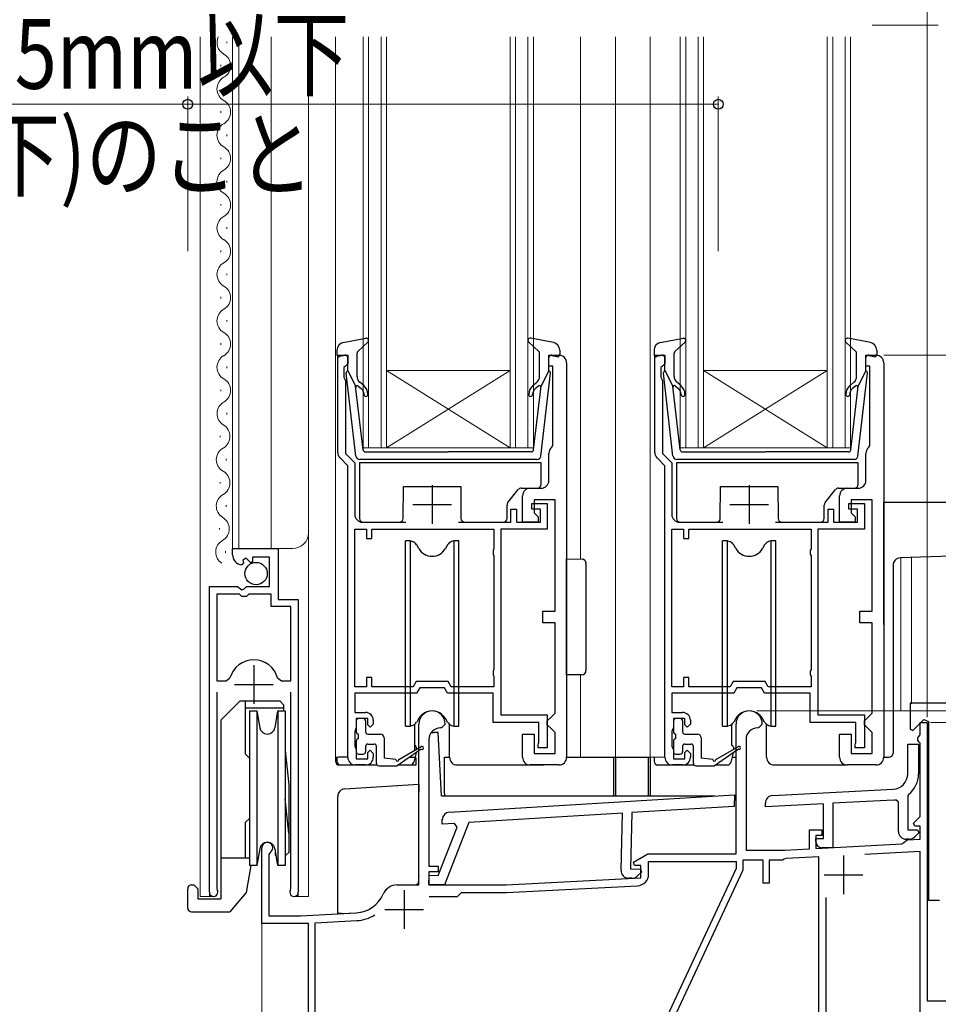
# Model space of a CAD drawing. Extents: x 0 to 1050, y 0 to 1574.
# Drawn here: x 195 to 314, y 752 to 879 of the extents above; entities that cross this region are included whole.
import ezdxf

# ---------------------------------------------------------------- set-up
doc = ezdxf.new("R2010")
doc.units = 0
doc.linetypes.add('YCENTER_1', pattern=[13, 10, -1, 1, -1])
for name, color, linetype, lineweight in [('YKK_11', 7, 'CONTINUOUS', 30), ('YKK_11E', 7, 'CONTINUOUS', 13), ('YKK_12', 2, 'CONTINUOUS', 13), ('YKK_13', 4, 'CONTINUOUS', 30), ('YKK_D', 6, 'CONTINUOUS', 13)]:
    doc.layers.add(name, color=color, linetype=linetype, lineweight=lineweight)
doc.styles.add('text-b', font='extslim2.shx', dxfattribs={"width": 0.8, "bigfont": 'extfont2.shx'})

msp = doc.modelspace()

# ---------------------------------------------------------------- linework, layer by layer
at = {"layer": 'YKK_11', "linetype": 'ByBlock', "lineweight": -2, "ltscale": 0.5}
for p, q in [((236.09, 823.41), (236.09, 836)), ((236.09, 836), (237.39, 836)), ((237.39, 836), (237.39, 834.9)), ((263.39, 834.6), (263.39, 836)), ((263.39, 836), (264.69, 836)), ((277.09, 823.41), (277.09, 836)), ((277.09, 836), (278.39, 836)), ((278.39, 836), (278.39, 834.9)), ((304.39, 834.6), (304.39, 836)), ((304.39, 836), (305.69, 836)), ((237.09, 834.6), (236.89, 834.4)), ((236.89, 834.4), (236.89, 833.15)), ((237.39, 834.9), (237.09, 834.6)), ((263.89, 834.6), (263.39, 834.6)), ((263.89, 824.32), (263.89, 834.6)), ((265.69, 835), (265.69, 784)), ((278.09, 834.6), (277.89, 834.4)), ((277.89, 834.4), (277.89, 833.15)), ((278.39, 834.9), (278.09, 834.6)), ((304.89, 834.6), (304.39, 834.6)), ((304.89, 824.32), (304.89, 834.6)), ((306.69, 835), (306.69, 784)), ((236.89, 833.15), (236.99, 832.92)), ((236.99, 832.92), (237.09, 832.7)), ((277.89, 833.15), (277.99, 832.92)), ((277.99, 832.92), (278.09, 832.7)), ((237.09, 832.7), (237.09, 823.27)), ((278.09, 832.7), (278.09, 823.27)), ((263.78, 824.09), (263.89, 824.32)), ((304.78, 824.09), (304.89, 824.32)), ((237.39, 821.7), (236.39, 822.71)), ((237.09, 823.27), (238.29, 822.07)), ((263.39, 819.8), (263.39, 823.3)), ((278.39, 821.7), (277.39, 822.71)), ((278.09, 823.27), (279.29, 822.07)), ((304.39, 819.8), (304.39, 823.3)), ((237.39, 784), (237.39, 821.7)), ((238.29, 822.07), (238.29, 815.4)), ((278.39, 784), (278.39, 821.7)), ((279.29, 822.07), (279.29, 815.4)), ((259.99, 814.4), (259.99, 817.8)), ((260.99, 818.8), (262.39, 818.8)), ((300.99, 814.4), (300.99, 817.8)), ((301.99, 818.8), (303.39, 818.8)), ((261.19, 816.1), (261.19, 816.8)), ((261.19, 816.8), (263.19, 816.8)), ((264.19, 817.3), (261.49, 817.3)), ((261.49, 817.3), (261.49, 815.6)), ((263.19, 816.8), (263.19, 813.5)), ((264.19, 802.9), (264.19, 817.3)), ((302.19, 816.1), (302.19, 816.8)), ((302.19, 816.8), (304.19, 816.8)), ((305.19, 817.3), (302.49, 817.3)), ((302.49, 817.3), (302.49, 815.6)), ((304.19, 816.8), (304.19, 813.5)), ((305.19, 802.9), (305.19, 817.3)), ((258.49, 814.4), (258.49, 816.1)), ((258.49, 816.1), (259.19, 816.1)), ((259.19, 816.1), (259.19, 814.4)), ((262.29, 816.1), (261.19, 816.1)), ((261.49, 815.6), (261.99, 815.1)), ((261.99, 815.1), (261.99, 814.4)), ((262.29, 814.4), (262.29, 816.1)), ((299.49, 814.4), (299.49, 816.1)), ((299.49, 816.1), (300.19, 816.1)), ((300.19, 816.1), (300.19, 814.4)), ((303.29, 816.1), (302.19, 816.1)), ((302.49, 815.6), (302.99, 815.1)), ((302.99, 815.1), (302.99, 814.4)), ((303.29, 814.4), (303.29, 816.1)), ((239.29, 814.4), (244.9, 814.4)), ((251.69, 814.4), (258.49, 814.4)), ((259.19, 814.4), (262.29, 814.4)), ((261.99, 814.4), (259.99, 814.4)), ((280.29, 814.4), (285.9, 814.4)), ((292.69, 814.4), (299.49, 814.4)), ((300.19, 814.4), (303.29, 814.4)), ((302.99, 814.4), (300.99, 814.4)), ((238.29, 793.1), (238.29, 813.5)), ((238.29, 793.1), (238.29, 813.5)), ((238.29, 813.5), (239.79, 813.5)), ((239.79, 813.5), (239.79, 812.3)), ((240.49, 812.3), (240.49, 813.5)), ((240.49, 813.5), (256.29, 813.5)), ((256.29, 813.5), (256.29, 810.95)), ((263.19, 813.5), (257.19, 813.5)), ((257.19, 813.5), (257.19, 789.5)), ((279.29, 793.1), (279.29, 813.5)), ((279.29, 793.1), (279.29, 813.5)), ((279.29, 813.5), (280.79, 813.5)), ((280.79, 813.5), (280.79, 812.3)), ((281.49, 812.3), (281.49, 813.5)), ((281.49, 813.5), (297.29, 813.5)), ((297.29, 813.5), (297.29, 810.95)), ((304.19, 813.5), (298.19, 813.5)), ((298.19, 813.5), (298.19, 789.5)), ((239.79, 812.3), (240.49, 812.3)), ((280.79, 812.3), (281.49, 812.3)), ((222.49, 810.19), (222.49, 811)), ((222.49, 811), (228.39, 811)), ((227.29, 809.9), (225.09, 809.9)), ((225.09, 809.9), (225.09, 809.27)), ((227.29, 806.1), (227.29, 809.9)), ((228.39, 811), (228.39, 804.4)), ((256.29, 810.95), (256.19, 810.72)), ((256.19, 810.72), (256.19, 810.28)), ((256.19, 810.28), (256.29, 810.05)), ((256.29, 810.05), (256.29, 795.35)), ((297.29, 810.95), (297.19, 810.72)), ((297.19, 810.72), (297.19, 810.28)), ((297.19, 810.28), (297.29, 810.05)), ((297.29, 810.05), (297.29, 795.35)), ((223.89, 809.15), (223.68, 808.9)), ((224.27, 809.74), (223.8, 809.47)), ((223.8, 809.47), (223.89, 809.15)), ((224.85, 809.16), (224.27, 809.74)), ((225.09, 809.27), (224.85, 809.16)), ((219.49, 766.55), (219.49, 806.1)), ((219.49, 806.1), (223.13, 806.1)), ((223.13, 806.1), (223.67, 805.65)), ((223.99, 805.8), (224.29, 806.1)), ((224.29, 806.1), (227.29, 806.1)), ((220.44, 805.1), (220.44, 793.9)), ((220.44, 805.1), (220.44, 793.9)), ((223.39, 805.1), (220.44, 805.1)), ((223.69, 804.8), (223.39, 805.1)), ((223.67, 805.65), (223.99, 805.8)), ((224.59, 805.1), (224.29, 804.8)), ((227.49, 805.1), (224.59, 805.1)), ((227.49, 803.5), (227.49, 805.1)), ((224.29, 804.8), (223.69, 804.8)), ((228.39, 804.4), (230.99, 804.4)), ((230.99, 804.4), (230.99, 766.55)), ((230.04, 803.5), (227.49, 803.5)), ((230.04, 793.9), (230.04, 803.5)), ((262.59, 801.4), (262.59, 802.9)), ((262.59, 802.9), (264.19, 802.9)), ((303.59, 801.4), (303.59, 802.9)), ((303.59, 802.9), (305.19, 802.9)), ((264.19, 801.4), (262.59, 801.4)), ((264.19, 789.7), (264.19, 801.4)), ((305.19, 801.4), (303.59, 801.4)), ((305.19, 789.7), (305.19, 801.4)), ((256.29, 795.35), (256.19, 795.12)), ((256.19, 795.12), (256.19, 794.68)), ((256.19, 794.68), (256.29, 794.45)), ((297.29, 795.35), (297.19, 795.12)), ((297.19, 795.12), (297.19, 794.68)), ((297.19, 794.68), (297.29, 794.45)), ((220.44, 793.9), (221.68, 793.9)), ((221.68, 793.9), (222.16, 794.26)), ((228.32, 794.26), (228.81, 793.9)), ((228.81, 793.9), (230.04, 793.9)), ((240.49, 794.3), (239.79, 794.3)), ((239.79, 794.3), (239.79, 793.1)), ((240.49, 793.1), (240.49, 794.3)), ((246.24, 793.8), (245.83, 793.1)), ((250.35, 793.8), (246.24, 793.8)), ((250.76, 793.1), (250.35, 793.8)), ((256.29, 794.45), (256.29, 793.1)), ((281.49, 794.3), (280.79, 794.3)), ((280.79, 794.3), (280.79, 793.1)), ((281.49, 793.1), (281.49, 794.3)), ((287.24, 793.8), (286.83, 793.1)), ((291.35, 793.8), (287.24, 793.8)), ((291.76, 793.1), (291.35, 793.8)), ((297.29, 794.45), (297.29, 793.1)), ((220.44, 792.4), (220.44, 767.03)), ((230.04, 767.03), (230.04, 792.4)), ((239.79, 793.1), (238.29, 793.1)), ((246.29, 792.3), (238.29, 792.3)), ((238.29, 792.3), (238.29, 789.8)), ((245.83, 793.1), (240.49, 793.1)), ((246.7, 793), (246.29, 792.3)), ((249.89, 793), (246.7, 793)), ((250.29, 792.3), (249.89, 793)), ((256.19, 792.3), (250.29, 792.3)), ((256.29, 793.1), (250.76, 793.1)), ((256.19, 788.5), (256.19, 792.3)), ((280.79, 793.1), (279.29, 793.1)), ((287.29, 792.3), (279.29, 792.3)), ((279.29, 792.3), (279.29, 789.8)), ((286.83, 793.1), (281.49, 793.1)), ((287.7, 793), (287.29, 792.3)), ((290.89, 793), (287.7, 793)), ((291.29, 792.3), (290.89, 793)), ((297.19, 792.3), (291.29, 792.3)), ((297.29, 793.1), (291.76, 793.1)), ((297.19, 788.5), (297.19, 792.3)), ((238.29, 789.8), (239.69, 789.8)), ((263.69, 789.2), (264.19, 789.7)), ((279.29, 789.8), (280.69, 789.8)), ((304.69, 789.2), (305.19, 789.7)), ((239.99, 789), (238.49, 789)), ((238.49, 789), (238.49, 787.8)), ((239.99, 788.2), (239.99, 789)), ((240.69, 788.3), (240.29, 787.9)), ((240.69, 788.8), (240.69, 788.3)), ((246.59, 767.5), (246.59, 788.3)), ((249.99, 788.3), (249.49, 787.8)), ((262.09, 788.5), (256.19, 788.5)), ((257.19, 789.5), (263.19, 789.5)), ((262.09, 785.93), (262.09, 788.5)), ((263.19, 789.5), (263.19, 785.2)), ((263.19, 788.7), (263.69, 789.2)), ((263.19, 788.2), (263.19, 788.7)), ((280.99, 789), (279.49, 789)), ((279.49, 789), (279.49, 787.8)), ((280.99, 788.2), (280.99, 789)), ((281.69, 788.3), (281.29, 787.9)), ((281.69, 788.8), (281.69, 788.3)), ((287.59, 771.5), (287.59, 788.3)), ((290.99, 788.3), (290.49, 787.8)), ((303.09, 788.5), (297.19, 788.5)), ((298.19, 789.5), (304.19, 789.5)), ((303.09, 785.93), (303.09, 788.5)), ((304.19, 789.5), (304.19, 785.2)), ((304.19, 788.7), (304.69, 789.2)), ((304.19, 788.2), (304.19, 788.7)), ((311.39, 786.89), (311.39, 788.5)), ((311.39, 788.5), (312.29, 788.5)), ((312.29, 788.5), (312.29, 752.5)), ((238.39, 787.58), (238.29, 787.35)), ((238.29, 787.35), (238.29, 785.45)), ((238.49, 787.8), (238.39, 787.58)), ((240.29, 787.9), (239.99, 788.2)), ((249.49, 787.8), (249.39, 787.8)), ((259.99, 784), (259.99, 787)), ((259.99, 787), (261.49, 787)), ((261.49, 787), (261.49, 784.5)), ((263.69, 787.7), (263.19, 788.2)), ((264.19, 787.2), (263.69, 787.7)), ((264.19, 784.5), (264.19, 787.2)), ((279.39, 787.58), (279.29, 787.35)), ((279.29, 787.35), (279.29, 785.45)), ((279.49, 787.8), (279.39, 787.58)), ((281.29, 787.9), (280.99, 788.2)), ((290.49, 787.8), (290.39, 787.8)), ((300.99, 784), (300.99, 787)), ((300.99, 787), (302.49, 787)), ((302.49, 787), (302.49, 784.5)), ((304.69, 787.7), (304.19, 788.2)), ((305.19, 787.2), (304.69, 787.7)), ((305.19, 784.5), (305.19, 787.2)), ((247.89, 786.3), (247.89, 769.9)), ((261.99, 785.6), (262.04, 785.76)), ((262.04, 785.76), (262.09, 785.93)), ((288.89, 786.3), (288.89, 772)), ((302.99, 785.6), (303.04, 785.76)), ((303.04, 785.76), (303.09, 785.93)), ((311.09, 786.5), (311.24, 786.69)), ((311.09, 786.2), (311.09, 786.5)), ((311.24, 786.01), (311.09, 786.2)), ((311.24, 786.69), (311.39, 786.89)), ((311.39, 785.81), (311.24, 786.01)), ((311.39, 776.32), (311.39, 785.81)), ((238.29, 785.45), (238.39, 785.22)), ((238.39, 785.22), (238.49, 785)), ((238.49, 785), (238.49, 783.8)), ((239.99, 784.6), (240.29, 784.9)), ((239.99, 783.8), (239.99, 784.6)), ((240.29, 784.9), (240.69, 784.5)), ((240.69, 784.5), (240.69, 784)), ((261.49, 784.5), (264.19, 784.5)), ((261.99, 785.2), (261.99, 785.6)), ((263.19, 785.2), (261.99, 785.2)), ((279.29, 785.45), (279.39, 785.22)), ((279.39, 785.22), (279.49, 785)), ((279.49, 785), (279.49, 783.8)), ((280.99, 784.6), (281.29, 784.9)), ((280.99, 783.8), (280.99, 784.6)), ((281.29, 784.9), (281.69, 784.5)), ((281.69, 784.5), (281.69, 784)), ((302.49, 784.5), (305.19, 784.5)), ((302.99, 785.2), (302.99, 785.6)), ((304.19, 785.2), (302.99, 785.2)), ((309.79, 781.86), (309.79, 785.7)), ((309.79, 785.7), (311.19, 785.7)), ((311.19, 785.7), (311.19, 781.86)), ((238.49, 783.8), (239.99, 783.8)), ((279.49, 783.8), (280.99, 783.8)), ((239.69, 783), (238.39, 783)), ((264.69, 783), (260.99, 783)), ((280.69, 783), (279.39, 783)), ((305.69, 783), (301.99, 783)), ((292.34, 779.05), (307.9, 779.86)), ((250.54, 776.9), (287.4, 779.16)), ((287.4, 779.16), (287.36, 777.65)), ((307.97, 778.47), (300.09, 778.05)), ((308.59, 778.2), (308.25, 778.49)), ((308.59, 774.4), (308.59, 778.2)), ((309.91, 779.2), (309.79, 778.96)), ((309.79, 778.96), (309.79, 774.6)), ((274.13, 776.84), (273.94, 769.56)), ((287.36, 777.65), (274.13, 776.84)), ((291.39, 777.6), (291.39, 778.05)), ((298.89, 777.99), (291.39, 777.6)), ((298.89, 773.5), (298.89, 777.99)), ((300.09, 778.05), (300.09, 772.3)), ((249.58, 775.34), (249.6, 775.93)), ((253.05, 775.55), (249.88, 767.49)), ((272.93, 776.77), (253.05, 775.55)), ((272.74, 769.39), (272.93, 776.77)), ((310.56, 775.49), (311.39, 776.32)), ((249.07, 768.71), (251.53, 774.95)), ((251.17, 775.44), (249.58, 775.34)), ((251.53, 774.95), (251.17, 775.44)), ((297.09, 772.17), (297.09, 774.6)), ((297.09, 774.6), (298.69, 774.6)), ((298.69, 774.6), (298.69, 773.9)), ((309.79, 774.6), (311.07, 774.6)), ((310.72, 775.1), (310.56, 775.49)), ((311.39, 775.1), (310.72, 775.1)), ((311.07, 774.6), (311.23, 774.21)), ((311.39, 773.42), (311.39, 775.1)), ((298.69, 773.9), (297.89, 773.9)), ((297.89, 773.9), (297.89, 772.21)), ((297.89, 773.1), (297.89, 773.5)), ((297.89, 773.5), (298.89, 773.5)), ((309.01, 772.79), (309.28, 772.99)), ((309.28, 772.99), (309.72, 773.33)), ((310, 773.4), (309.59, 773.4)), ((309.72, 773.33), (311.39, 773.42)), ((311.23, 774.21), (310.71, 773.69)), ((226.29, 762.5), (226.29, 772.3)), ((288.89, 772), (293.89, 772)), ((293.89, 772), (297.09, 772.17)), ((297.89, 772.21), (309.01, 772.79)), ((300.09, 772.3), (298.69, 772.3)), ((311.39, 771.81), (304.26, 771.44)), ((311.39, 750), (311.39, 771.81)), ((227.34, 771.69), (227.19, 771.43)), ((227.19, 771.43), (227.19, 763.5)), ((274.35, 770.45), (276.17, 771.5)), ((274.47, 770), (274.35, 770.45)), ((276.17, 771.5), (287.59, 771.5)), ((276.29, 768.89), (276.29, 770.5)), ((276.29, 770.5), (287.59, 770.5)), ((287.59, 770.5), (287.59, 769.6)), ((291.09, 770.7), (288.49, 770.7)), ((288.49, 770.7), (288.49, 769.4)), ((291.09, 767.7), (291.09, 770.7)), ((293.59, 770.7), (291.89, 770.7)), ((291.89, 770.7), (291.89, 767.7)), ((293.82, 770.8), (293.59, 770.7)), ((294.03, 770.9), (293.82, 770.8)), ((298.29, 771.13), (294.03, 770.9)), ((298.29, 750), (298.29, 771.13)), ((247.89, 769.9), (249.09, 769.9)), ((249.09, 769.2), (247.89, 769.2)), ((247.89, 769.2), (247.89, 767.5)), ((249.09, 769.9), (249.09, 769.2)), ((273.94, 769.56), (275.22, 769.53)), ((275.29, 770), (274.47, 770)), ((275.22, 769.53), (275.37, 769.14)), ((275.29, 768.41), (275.29, 770)), ((287.59, 769.6), (278.02, 749.07)), ((288.49, 769.4), (278.83, 748.68)), ((247.88, 767.54), (247.91, 768.74)), ((247.91, 768.74), (249.07, 768.71)), ((257.89, 767.5), (275.29, 768.41)), ((274.12, 768.36), (273.71, 768.37)), ((275.37, 769.14), (274.83, 768.63)), ((220.44, 767.03), (220.5, 766.86)), ((229.99, 766.86), (230.04, 767.03)), ((243.79, 767.5), (246.59, 767.5)), ((249.88, 767.49), (247.88, 767.54)), ((247.89, 767.5), (257.89, 767.5)), ((257.92, 766.5), (274.87, 767.39)), ((291.89, 767.7), (291.09, 767.7)), ((247.9, 766), (251.59, 766)), ((247.9, 766), (251.59, 766)), ((251.59, 766), (252.09, 766.5)), ((252.09, 766.5), (257.92, 766.5)), ((299.19, 765.88), (299.19, 750.7)), ((227.19, 763.5), (231.29, 763.5)), ((231.29, 763.5), (238.49, 763.88)), ((233.19, 762.6), (238.54, 762.88)), ((232.29, 762.5), (226.29, 762.5)), ((232.29, 739.52), (232.29, 762.5)), ((233.19, 740.5), (233.19, 762.6)), ((312.29, 752.5), (327.29, 752.5))]:
    msp.add_line(p, q, dxfattribs=at)
at = {"layer": 'YKK_11', "ltscale": 0.5}
for p, q in [((248.29, 819.2), (248.29, 814.2)), ((289.29, 819.2), (289.29, 814.2)), ((245.79, 816.7), (250.79, 816.7)), ((286.79, 816.7), (291.79, 816.7)), ((225.24, 795.9), (225.24, 790.9)), ((222.74, 793.4), (227.74, 793.4)), ((301.49, 771.3), (301.49, 766.3)), ((298.99, 768.8), (303.99, 768.8)), ((244.69, 766.8), (244.69, 761.8)), ((242.19, 764.3), (247.19, 764.3))]:
    msp.add_line(p, q, dxfattribs=at)
at = {"layer": 'YKK_11', "linetype": 'ByBlock', "lineweight": -2, "ltscale": 0.5}
for centre, radius, start, end in [((264.69, 835), 1, 0, 90), ((305.69, 835), 1, 0, 90), ((264.39, 823.3), 1, 127.9799, 180), ((305.39, 823.3), 1, 127.9799, 180), ((237.09, 823.41), 1, 180, 225), ((278.09, 823.41), 1, 180, 225), ((262.39, 819.8), 1, 270, 360), ((303.39, 819.8), 1, 270, 360), ((260.99, 817.8), 1, 90, 180), ((301.99, 817.8), 1, 90, 180), ((239.29, 815.4), 1, 180, 270), ((280.29, 815.4), 1, 180, 270), ((223.79, 810.19), 1.3, 180, 264.7841), ((225.24, 793.4), 3.2, 90, 164.3194), ((225.24, 793.4), 3.2, 15.6806, 90), ((239.69, 788.8), 1, 0, 90), ((248.29, 788.3), 1.7, 360, 180), ((280.69, 788.8), 1, 0, 90), ((289.29, 788.3), 1.7, 360, 180), ((249.39, 786.3), 1.5, 90, 180), ((290.39, 786.3), 1.5, 90, 180), ((238.39, 784), 1, 180, 270), ((239.69, 784), 1, 270, 360), ((260.99, 784), 1, 180, 270), ((264.69, 784), 1, 270, 360), ((279.39, 784), 1, 180, 270), ((280.69, 784), 1, 270, 360), ((301.99, 784), 1, 180, 270), ((305.69, 784), 1, 270, 360), ((307.79, 781.86), 2, 273, 360), ((307.79, 781.86), 3.4, 308.4347, 0), ((292.39, 778.05), 1, 93, 180), ((307.79, 781.86), 3.4, 273, 277.7664), ((250.6, 775.9), 1, 93.5, 178.5), ((309.59, 774.4), 1, 180, 270), ((226.99, 772.3), 0.7, 300, 180), ((298.69, 773.1), 0.8, 180, 270), ((310, 774.4), 1, 270, 315), ((273.73, 769.37), 1, 178.5, 268.5), ((274.14, 769.36), 1, 268.5, 313.5), ((274.79, 768.89), 1.5, 273, 0), ((220.04, 766.55), 0.55, 180, 34.5604), ((230.44, 766.55), 0.55, 145.4394, 0), ((243.79, 765.5), 2, 90, 156.7158), ((238.28, 767.87), 4, 273, 336.7158), ((238.28, 767.87), 5, 273, 301.6072)]:
    msp.add_arc(centre, radius, start, end, dxfattribs=at)
at = {"layer": 'YKK_11E', "linetype": 'ByBlock', "lineweight": -2, "ltscale": 0.5}
for p, q in [((327.3, 791), (310.1, 791)), ((310.1, 791), (310.1, 787.62)), ((310.47, 787.47), (311.88, 788.88)), ((311.88, 788.88), (312.5, 788.63)), ((312.5, 788.63), (312.5, 765.5)), ((310.1, 787.62), (310.47, 787.47)), ((312.5, 765.5), (313.9, 765.5))]:
    msp.add_line(p, q, dxfattribs=at)
at = {"layer": 'YKK_12', "linetype": 'YCENTER_1'}
msp.add_line((313.71, 878.69), (305.19, 878.69), dxfattribs=at)
at = {"layer": 'YKK_12'}
for p, q in [((218.29, 877.19), (218.29, 766)), ((222.49, 877.19), (222.49, 811)), ((223.29, 877.19), (223.29, 811)), ((227.49, 877.19), (227.49, 811)), ((232.29, 877.19), (232.29, 766)), ((235.79, 877.19), (235.79, 784)), ((267.49, 877.19), (267.49, 809.62)), ((271.99, 877.19), (271.99, 784)), ((276.49, 877.19), (276.49, 784)), ((222.49, 811), (230.29, 811)), ((308.89, 809.79), (308.89, 790)), ((310.29, 809.84), (310.29, 790.9)), ((267.49, 794.68), (267.49, 784)), ((308.89, 790), (310.1, 790)), ((235.79, 784), (237.39, 784)), ((271.99, 784), (278.39, 784)), ((219.49, 781.32), (219.49, 766)), ((230.99, 780.47), (230.99, 766)), ((226.29, 772.71), (226.29, 733)), ((312.29, 772.91), (312.29, 752.8)), ((220.04, 766), (218.29, 766)), ((230.44, 766), (232.29, 766))]:
    msp.add_line(p, q, dxfattribs=at)
at = {"layer": 'YKK_12', "linetype": 'Continuous'}
for p, q in [((221.74, 876.34), (221.74, 876.54)), ((239.39, 824), (239.39, 877.19)), ((240.09, 877.19), (240.09, 824)), ((241.69, 824), (241.69, 877.19)), ((242.39, 877.19), (242.39, 824)), ((258.39, 824), (258.39, 877.19)), ((259.09, 877.19), (259.09, 824)), ((260.69, 824), (260.69, 877.19)), ((261.39, 877.19), (261.39, 824)), ((280.39, 824), (280.39, 877.19)), ((281.09, 877.19), (281.09, 824)), ((282.69, 824), (282.69, 877.19)), ((283.39, 877.19), (283.39, 824)), ((299.39, 824), (299.39, 877.19)), ((300.09, 877.19), (300.09, 824)), ((301.69, 824), (301.69, 877.19)), ((302.39, 877.19), (302.39, 824)), ((220.98, 873.34), (220.98, 873.54)), ((221.74, 870.34), (221.74, 870.54)), ((220.98, 867.34), (220.98, 867.54)), ((221.74, 864.34), (221.74, 864.54)), ((220.98, 861.34), (220.98, 861.54)), ((221.74, 858.34), (221.74, 858.54)), ((220.98, 855.34), (220.98, 855.54)), ((221.74, 852.34), (221.74, 852.54)), ((220.98, 849.34), (220.98, 849.54)), ((221.74, 846.34), (221.74, 846.54)), ((220.98, 843.34), (220.98, 843.54)), ((221.74, 840.34), (221.74, 840.54)), ((220.98, 837.34), (220.98, 837.54)), ((221.74, 834.34), (221.74, 834.54)), ((258.39, 834), (242.39, 834)), ((258.39, 824), (242.39, 834)), ((242.39, 824), (258.39, 834)), ((299.39, 834), (283.39, 834)), ((299.39, 824), (283.39, 834)), ((283.39, 824), (299.39, 834)), ((220.98, 831.34), (220.98, 831.54)), ((221.74, 828.34), (221.74, 828.54)), ((220.9, 825.39), (220.9, 825.59)), ((242.39, 824), (239.39, 824)), ((258.39, 824), (242.39, 824)), ((261.39, 824), (258.39, 824)), ((283.39, 824), (280.39, 824)), ((299.39, 824), (283.39, 824)), ((302.39, 824), (299.39, 824)), ((221.66, 822.39), (221.66, 822.59)), ((220.9, 819.39), (220.9, 819.59)), ((221.66, 816.39), (221.66, 816.59)), ((220.81, 813.44), (220.81, 813.64)), ((221.57, 810.44), (221.57, 810.64))]:
    msp.add_line(p, q, dxfattribs=at)
for centre, start, end in [((222.2, 876.44), 154.2793, 240.7975), ((220.52, 873.44), 299.2025, 60.7975), ((222.2, 870.44), 119.2025, 240.7975), ((220.52, 867.44), 299.2025, 60.7975), ((222.2, 864.44), 119.2025, 240.7975), ((220.52, 861.44), 299.2025, 60.7975), ((222.2, 858.44), 119.2025, 240.7975), ((220.52, 855.44), 299.2025, 60.7975), ((222.2, 852.44), 119.2025, 240.7975), ((220.52, 849.44), 299.2025, 60.7975), ((222.2, 846.44), 119.2025, 240.7975), ((220.52, 843.44), 299.2025, 60.7975), ((222.2, 840.44), 119.2025, 240.7975), ((220.52, 837.44), 299.2025, 60.7975), ((222.2, 834.44), 119.2025, 240.7975), ((220.52, 831.44), 299.2025, 60.7975), ((222.2, 828.44), 119.2025, 237.5073), ((220.44, 825.49), 299.2025, 60.7975), ((222.11, 822.49), 119.2025, 240.7975), ((220.44, 819.49), 299.2025, 60.7975), ((222.11, 816.49), 119.2025, 237.5073), ((220.35, 813.54), 299.2025, 60.7975), ((222.03, 810.54), 119.2025, 237.5073)]:
    msp.add_arc(centre, 1.72, start, end, dxfattribs=at)
at = {"layer": 'YKK_12'}
msp.add_arc((230.29, 813), 2, 270, 0, dxfattribs=at)
at = {"layer": 'YKK_13', "ltscale": 0.5}
for p, q in [((236.81, 837.65), (239.74, 838.19)), ((263.98, 837.65), (261.05, 838.19)), ((277.81, 837.65), (280.74, 838.19)), ((304.98, 837.65), (302.05, 838.19)), ((235.99, 836.66), (235.99, 836.1)), ((238.69, 836.48), (240, 837.67)), ((262.1, 836.48), (260.79, 837.67)), ((264.79, 836.66), (264.79, 836.1)), ((276.99, 836.66), (276.99, 836.1)), ((279.69, 836.48), (281, 837.67)), ((303.1, 836.48), (301.79, 837.67)), ((305.79, 836.66), (305.79, 836.1)), ((237.01, 835.98), (236.37, 835.81)), ((237.39, 834), (237.39, 835.7)), ((238.59, 833.26), (238.59, 836.26)), ((262.19, 833.26), (262.19, 836.26)), ((263.39, 834), (263.39, 835.7)), ((263.77, 835.98), (264.41, 835.81)), ((278.01, 835.98), (277.37, 835.81)), ((278.39, 834), (278.39, 835.7)), ((279.59, 833.26), (279.59, 836.26)), ((303.19, 833.26), (303.19, 836.26)), ((304.39, 834), (304.39, 835.7)), ((304.77, 835.98), (305.41, 835.81)), ((238.44, 822.94), (237.2, 833.68)), ((237.39, 834), (238.41, 832)), ((262.35, 822.94), (263.59, 833.68)), ((263.39, 834), (262.38, 832)), ((279.44, 822.94), (278.2, 833.68)), ((278.39, 834), (279.41, 832)), ((303.35, 822.94), (304.59, 833.68)), ((304.39, 834), (303.38, 832)), ((239.36, 823.76), (238.41, 832)), ((238.75, 832.01), (239.14, 831.69)), ((239.46, 832.07), (238.95, 832.5)), ((261.33, 832.07), (261.84, 832.5)), ((261.42, 823.76), (262.38, 832)), ((262.03, 832.01), (261.65, 831.69)), ((280.36, 823.76), (279.41, 832)), ((279.75, 832.01), (280.14, 831.69)), ((280.46, 832.07), (279.95, 832.5)), ((302.33, 832.07), (302.84, 832.5)), ((302.42, 823.76), (303.38, 832)), ((303.03, 832.01), (302.65, 831.69)), ((239.66, 823.5), (250.39, 823.5)), ((261.13, 823.5), (250.39, 823.5)), ((280.66, 823.5), (291.39, 823.5)), ((302.13, 823.5), (291.39, 823.5)), ((261.85, 822.5), (238.94, 822.5)), ((302.85, 822.5), (279.94, 822.5)), ((224.69, 790), (225.63, 790)), ((224.69, 790), (224.69, 780)), ((225.63, 790), (226.01, 787.82)), ((225.63, 790), (225.63, 780)), ((227.98, 787.82), (228.36, 790)), ((228.36, 790), (229.29, 790)), ((228.36, 790), (228.36, 780)), ((229.29, 790), (229.29, 780)), ((220.99, 781.2), (220.99, 778.8)), ((224.69, 780), (224.69, 770)), ((225.63, 780), (225.63, 770)), ((228.36, 780), (228.36, 770)), ((229.29, 780), (229.29, 770)), ((226.01, 772.17), (225.63, 770)), ((228.36, 770), (227.98, 772.17)), ((227.99, 771.34), (228.13, 771.34)), ((229.29, 771.34), (229.39, 771.34)), ((225.63, 770), (224.69, 770)), ((225.63, 770), (224.86, 770)), ((229.29, 770), (228.36, 770))]:
    msp.add_line(p, q, dxfattribs=at)
at = {"layer": 'YKK_13'}
for p, q in [((238.89, 822.1), (238.89, 814.9)), ((262.39, 822.1), (238.89, 822.1)), ((262.39, 819.3), (262.39, 822.1)), ((279.89, 822.1), (279.89, 814.9)), ((303.39, 822.1), (279.89, 822.1)), ((303.39, 819.3), (303.39, 822.1)), ((244.56, 814.89), (244.59, 819)), ((244.59, 819), (251.99, 819)), ((251.99, 819), (252.03, 814.89)), ((285.56, 814.89), (285.59, 819)), ((285.59, 819), (292.99, 819)), ((292.99, 819), (293.03, 814.89)), ((258.1, 816.94), (259.44, 818.61)), ((259.83, 818.8), (261.89, 818.8)), ((299.1, 816.94), (300.44, 818.61)), ((300.83, 818.8), (302.89, 818.8)), ((257.99, 814.9), (257.99, 816.62)), ((298.99, 814.9), (298.99, 816.62)), ((306.69, 817), (332.35, 817)), ((306.69, 816), (306.69, 817)), ((306.69, 801.17), (306.69, 816)), ((239.39, 814.4), (244.06, 814.4)), ((252.53, 814.4), (257.49, 814.4)), ((280.39, 814.4), (285.06, 814.4)), ((293.53, 814.4), (298.49, 814.4)), ((332.38, 810.61), (308.86, 809.79)), ((265.69, 794.65), (265.69, 809.65)), ((265.69, 809.65), (267.7, 809.61)), ((268.19, 809.11), (268.19, 795.18)), ((307.89, 808.79), (307.89, 784.5)), ((267.7, 794.68), (265.69, 794.65)), ((223.49, 791.3), (220.99, 788.8)), ((223.49, 791.3), (228.59, 791.3)), ((224.14, 791.3), (224.14, 784.45)), ((229.09, 790.8), (228.59, 791.3)), ((229.09, 790.8), (229.09, 790)), ((229.09, 790.36), (224.14, 790.36)), ((220.99, 788.8), (220.99, 765.7)), ((238.49, 788.7), (238.49, 787.3)), ((239.39, 789), (238.79, 789)), ((239.69, 788.7), (239.69, 787.3)), ((246.04, 785.52), (246.05, 788.26)), ((246.05, 784.89), (246.05, 788.25)), ((250.55, 784), (250.55, 788.25)), ((279.49, 788.7), (279.49, 787.3)), ((280.39, 789), (279.79, 789)), ((280.69, 788.7), (280.69, 787.3)), ((287.04, 785.52), (287.05, 788.26)), ((238.79, 786.4), (238.79, 787)), ((239.99, 787), (241.59, 787)), ((248.2, 787.2), (248.57, 787.2)), ((249.07, 787.2), (248.57, 787.2)), ((249.5, 779), (249.07, 787.2)), ((250.55, 784), (250.55, 788.24)), ((279.79, 786.4), (279.79, 787)), ((280.99, 787), (282.59, 787)), ((291.55, 784), (291.55, 788.24)), ((238.49, 786.1), (238.49, 784.7)), ((242.09, 786.5), (242.09, 783.9)), ((279.49, 786.1), (279.49, 784.7)), ((283.09, 786.5), (283.09, 783.9)), ((224.69, 783.9), (224.14, 784.45)), ((229.29, 784.89), (229.79, 780.45)), ((239.69, 785.4), (239.69, 784.7)), ((239.99, 785.7), (240.79, 785.7)), ((241.09, 783.2), (241.09, 785.4)), ((246.89, 785.03), (243.79, 782.9)), ((243.99, 783.7), (246.89, 785.38)), ((246.22, 784.57), (245.92, 783.38)), ((246.25, 785.33), (246.25, 785.01)), ((280.69, 785.4), (280.69, 784.7)), ((280.99, 785.7), (281.79, 785.7)), ((282.09, 783.2), (282.09, 785.4)), ((287.89, 785.03), (284.79, 782.9)), ((284.99, 783.7), (287.89, 785.38)), ((287.22, 784.57), (286.92, 783.38)), ((287.25, 785.33), (287.25, 785.01)), ((235.79, 784), (235.79, 783.5)), ((235.99, 784), (235.99, 783.5)), ((237.4, 784), (236.19, 784)), ((238.79, 784.4), (239.39, 784.4)), ((243.59, 783.7), (242.09, 783.9)), ((245.45, 784), (246.05, 784)), ((246.25, 783.03), (246.25, 783.8)), ((249.89, 784), (250.55, 784)), ((249.89, 779.3), (249.89, 784)), ((265.69, 784), (276.29, 784)), ((271.79, 779.3), (271.79, 784)), ((271.79, 784), (271.99, 784)), ((271.99, 784), (271.99, 779.3)), ((276.29, 779.3), (276.29, 784)), ((276.29, 784), (276.49, 784)), ((276.49, 784), (276.49, 779.3)), ((276.99, 784), (276.99, 783.5)), ((279.79, 784.4), (280.39, 784.4)), ((284.59, 783.7), (283.09, 783.9)), ((287.08, 784), (287.59, 784)), ((306.69, 784), (307.39, 784)), ((236.29, 783), (241.17, 783)), ((236.49, 783), (241.17, 783)), ((241.39, 782.9), (243.79, 782.9)), ((243.93, 783), (246.25, 783)), ((243.93, 783), (245.45, 783)), ((246.25, 783), (246.25, 783.03)), ((251.55, 783), (262.69, 783)), ((251.55, 783), (260.99, 783)), ((277.49, 783), (282.17, 783)), ((282.39, 782.9), (284.79, 782.9)), ((284.93, 783), (286.45, 783)), ((292.55, 783), (301.99, 783)), ((229.79, 780.45), (229.79, 771.67)), ((237.03, 779.91), (246.59, 780.5)), ((246.59, 780.5), (246.59, 779.5)), ((246.59, 768.79), (246.59, 779.5)), ((229.79, 774.2), (229.29, 778.64)), ((236.09, 778.89), (236.09, 778.92)), ((236.09, 767.05), (236.09, 778.89)), ((249.5, 779), (284.87, 779)), ((249.89, 779.3), (249.89, 779)), ((271.79, 779), (271.79, 779.3)), ((271.99, 779.3), (271.99, 779)), ((276.29, 779), (276.29, 779.3)), ((276.49, 779.3), (276.49, 779)), ((224.69, 776.1), (224.14, 775.55)), ((224.14, 775.55), (224.14, 771)), ((227.99, 772.09), (227.99, 771.34)), ((220.99, 771), (224.69, 771)), ((229.79, 771.67), (229.39, 771.34)), ((224.86, 770), (224.25, 766.5)), ((246.59, 768.79), (246.59, 768.74)), ((246.59, 768), (246.59, 768.74)), ((216.69, 764.5), (216.69, 767)), ((217.19, 767.5), (217.49, 767.5)), ((217.99, 767), (217.49, 767.5)), ((217.99, 767), (217.99, 765.7)), ((236.09, 763.8), (236.09, 767.05)), ((243.79, 767.5), (246.09, 767.5)), ((217.99, 765.7), (220.99, 765.7)), ((224.25, 766.5), (222.15, 764)), ((217.19, 764), (222.15, 764)), ((236.59, 763.8), (236.09, 763.8)), ((236.59, 763.8), (238.5, 763.9))]:
    msp.add_line(p, q, dxfattribs=at)
at = {"layer": 'YKK_13', "linetype": 'Continuous', "ltscale": 0.5}
for p, q in [((245.49, 812), (244.84, 812)), ((244.84, 788), (244.84, 812)), ((245.49, 812), (245.77, 811.9)), ((245.49, 788), (245.49, 812)), ((246.56, 811), (246.3, 811.46)), ((250.29, 811.46), (250.03, 811)), ((251.09, 812), (250.81, 811.9)), ((251.74, 812), (251.09, 812)), ((251.09, 812), (251.09, 788)), ((251.74, 788), (251.74, 812)), ((286.49, 812), (285.84, 812)), ((285.84, 788), (285.84, 812)), ((286.49, 812), (286.77, 811.9)), ((286.49, 788), (286.49, 812)), ((287.56, 811), (287.3, 811.46)), ((291.29, 811.46), (291.03, 811)), ((292.09, 812), (291.81, 811.9)), ((292.74, 812), (292.09, 812)), ((292.09, 812), (292.09, 788)), ((292.74, 788), (292.74, 812)), ((246.56, 789), (246.3, 788.54)), ((250.29, 788.54), (250.03, 789)), ((287.56, 789), (287.3, 788.54)), ((291.29, 788.54), (291.03, 789)), ((244.84, 788), (245.49, 788)), ((245.77, 788.1), (245.49, 788)), ((250.81, 788.1), (251.09, 788)), ((251.09, 788), (251.74, 788)), ((285.84, 788), (286.49, 788)), ((286.77, 788.1), (286.49, 788)), ((291.81, 788.1), (292.09, 788)), ((292.09, 788), (292.74, 788))]:
    msp.add_line(p, q, dxfattribs=at)
at = {"layer": 'YKK_13'}
msp.add_circle((225.53, 807.75), 1.45, dxfattribs=at)
at = {"layer": 'YKK_13', "ltscale": 0.5}
for centre, radius, start, end in [((239.79, 837.9), 0.3, 312.3553, 100.5121), ((260.99, 837.9), 0.3, 79.4879, 227.6447), ((280.79, 837.9), 0.3, 312.3553, 100.5121), ((301.99, 837.9), 0.3, 79.4879, 227.6447), ((236.99, 836.66), 1, 100.5121, 180), ((263.79, 836.66), 1, 0, 79.4879), ((277.99, 836.66), 1, 100.5121, 180), ((304.79, 836.66), 1, 0, 79.4879), ((236.29, 836.1), 0.3, 180, 285.5654), ((237.09, 835.7), 0.3, 0, 105.5654), ((238.89, 836.26), 0.3, 132.3553, 180), ((261.89, 836.26), 0.3, 0, 47.6447), ((263.69, 835.7), 0.3, 74.4346, 180), ((264.49, 836.1), 0.3, 254.4346, 0), ((277.29, 836.1), 0.3, 180, 285.5654), ((278.09, 835.7), 0.3, 0, 105.5654), ((279.89, 836.26), 0.3, 132.3553, 180), ((302.89, 836.26), 0.3, 0, 47.6447), ((304.69, 835.7), 0.3, 74.4346, 180), ((305.49, 836.1), 0.3, 254.4346, 0), ((237.49, 833.71), 0.3, 109.4712, 186.6209), ((239.59, 833.26), 1, 180, 230), ((261.19, 833.26), 1, 310, 0), ((263.29, 833.71), 0.3, 353.3791, 70.5288), ((278.49, 833.71), 0.3, 109.4712, 186.6209), ((280.59, 833.26), 1, 180, 230), ((302.19, 833.26), 1, 310, 0), ((304.29, 833.71), 0.3, 353.3791, 70.5288), ((238.62, 831.86), 0.2, 50, 186.6209), ((238.49, 830.92), 1, 0, 50), ((238.49, 830.92), 1.5, 0, 50), ((262.29, 830.92), 1.5, 130, 180), ((262.29, 830.92), 1, 130, 180), ((262.16, 831.86), 0.2, 353.3791, 130), ((279.62, 831.86), 0.2, 50, 186.6209), ((279.49, 830.92), 1, 0, 50), ((279.49, 830.92), 1.5, 0, 50), ((303.29, 830.92), 1.5, 130, 180), ((303.29, 830.92), 1, 130, 180), ((303.16, 831.86), 0.2, 353.3791, 130), ((239.74, 830.92), 0.25, 180, 0), ((261.04, 830.92), 0.25, 180, 0), ((280.74, 830.92), 0.25, 180, 0), ((302.04, 830.92), 0.25, 180, 0), ((238.94, 823), 0.5, 186.6209, 270), ((239.66, 823.8), 0.3, 186.6209, 270), ((261.13, 823.8), 0.3, 270, 353.3791), ((261.85, 823), 0.5, 270, 353.3791), ((279.94, 823), 0.5, 186.6209, 270), ((280.66, 823.8), 0.3, 186.6209, 270), ((302.13, 823.8), 0.3, 270, 353.3791), ((302.85, 823), 0.5, 270, 353.3791), ((226.99, 788), 1, 190, 350), ((226.99, 772), 1, 10, 170)]:
    msp.add_arc(centre, radius, start, end, dxfattribs=at)
at = {"layer": 'YKK_13'}
for centre, radius, start, end in [((261.89, 819.3), 0.5, 270, 0), ((302.89, 819.3), 0.5, 270, 0), ((259.83, 818.3), 0.5, 90, 141.3402), ((300.83, 818.3), 0.5, 90, 141.3402), ((258.49, 816.62), 0.5, 141.3402, 180), ((299.49, 816.62), 0.5, 141.3402, 180), ((239.39, 814.9), 0.5, 180, 270), ((244.06, 814.9), 0.5, 270, 359.5), ((252.53, 814.9), 0.5, 180.5, 270), ((257.49, 814.9), 0.5, 270, 0), ((280.39, 814.9), 0.5, 180, 270), ((285.06, 814.9), 0.5, 270, 359.5), ((293.53, 814.9), 0.5, 180.5, 270), ((298.49, 814.9), 0.5, 270, 0), ((267.69, 809.11), 0.5, 0, 89), ((308.89, 808.79), 1, 92, 180), ((267.69, 795.18), 0.5, 271, 0), ((238.79, 788.7), 0.3, 90, 180), ((239.39, 788.7), 0.3, 0, 90), ((279.79, 788.7), 0.3, 90, 180), ((280.39, 788.7), 0.3, 0, 90), ((238.79, 787.3), 0.3, 180, 270), ((239.99, 787.3), 0.3, 180, 270), ((241.59, 786.5), 0.5, 0, 90), ((279.79, 787.3), 0.3, 180, 270), ((280.99, 787.3), 0.3, 180, 270), ((282.59, 786.5), 0.5, 0, 90), ((238.79, 786.1), 0.3, 90, 180), ((279.79, 786.1), 0.3, 90, 180), ((238.79, 784.7), 0.3, 180, 270), ((239.39, 784.7), 0.3, 270, 0), ((239.99, 785.4), 0.3, 90, 180), ((240.79, 785.4), 0.3, 0, 90), ((246.05, 785.32), 0.2, 1, 91), ((246.99, 785.2), 0.2, 239.9859, 119.9859), ((279.79, 784.7), 0.3, 180, 270), ((280.39, 784.7), 0.3, 270, 0), ((280.99, 785.4), 0.3, 90, 180), ((281.79, 785.4), 0.3, 0, 90), ((287.05, 785.32), 0.2, 1, 91), ((287.99, 785.2), 0.2, 239.9859, 119.9859), ((307.39, 784.5), 0.5, 270, 0), ((236.29, 783.5), 0.5, 179.9973, 269.9973), ((236.49, 783.5), 0.5, 179.9973, 269.9973), ((241.39, 783.2), 0.3, 180, 270), ((243.79, 783.7), 0.2, 180, 0), ((245.44, 783.5), 0.5, 272, 346.0317), ((246.05, 783.8), 0.2, 359.9973, 90), ((251.55, 784), 1, 179.9973, 269.9973), ((251.55, 784), 1, 179.9973, 269.9973), ((277.49, 783.5), 0.5, 179.9973, 269.9973), ((282.39, 783.2), 0.3, 180, 270), ((284.79, 783.7), 0.2, 180, 0), ((286.44, 783.5), 0.5, 272, 346.0317), ((292.55, 784), 1, 179.9973, 269.9973), ((237.09, 778.92), 1, 93.5, 180), ((246.09, 768), 0.5, 270, 0), ((217.19, 767), 0.5, 90, 180), ((243.79, 765.5), 2, 90, 156.5195), ((238.29, 767.89), 4, 273, 336.5195), ((217.19, 764.5), 0.5, 180, 270)]:
    msp.add_arc(centre, radius, start, end, dxfattribs=at)
at = {"layer": 'YKK_13', "linetype": 'Continuous', "ltscale": 0.5}
for centre, radius, start, end in [((245.43, 810.96), 1, 30, 70), ((251.16, 810.96), 1, 110, 150), ((286.43, 810.96), 1, 30, 70), ((292.16, 810.96), 1, 110, 150), ((248.29, 812), 2, 210, 330), ((289.29, 812), 2, 210, 330), ((248.29, 788), 2, 30, 150), ((289.29, 788), 2, 30, 150), ((245.43, 789.04), 1, 290, 330), ((251.16, 789.04), 1, 210, 250), ((286.43, 789.04), 1, 290, 330), ((292.16, 789.04), 1, 210, 250)]:
    msp.add_arc(centre, radius, start, end, dxfattribs=at)
at = {"layer": 'YKK_D', "ltscale": 1.5}
for p, q in [((312.3, 789.2), (312.3, 914.69)), ((306.7, 836), (456.36, 836)), ((290.3, 790), (436.36, 790)), ((312.75, 788.5), (379.9, 788.5))]:
    msp.add_line(p, q, dxfattribs=at)
at = {"layer": 'YKK_D'}
for p, q in [((216.7, 849.46), (216.7, 869.46)), ((285.3, 849.46), (285.3, 869.46)), ((216.7, 868.46), (47.91, 868.46)), ((285.3, 868.46), (216.7, 868.46))]:
    msp.add_line(p, q, dxfattribs=at)
at = {"layer": 'YKK_D', "linetype": 'ByBlock', "lineweight": -2}
for centre in [(216.7, 868.46), (285.3, 868.46)]:
    msp.add_circle(centre, 0.637, dxfattribs=at)

# ---------------------------------------------------------------- texts
at = {"layer": 'YKK_D', "style": 'text-b', "width": 0.8}
for s, p in [('※躯体からのサッシ出幅寸法は85mm以下', (51.35, 870.46)), ('(非常開放機構付の場合75mm以下)のこと', (49.91, 857.46))]:
    msp.add_text(s, height=9, dxfattribs=at).set_placement(p)

doc.saveas('drawing.dxf')
